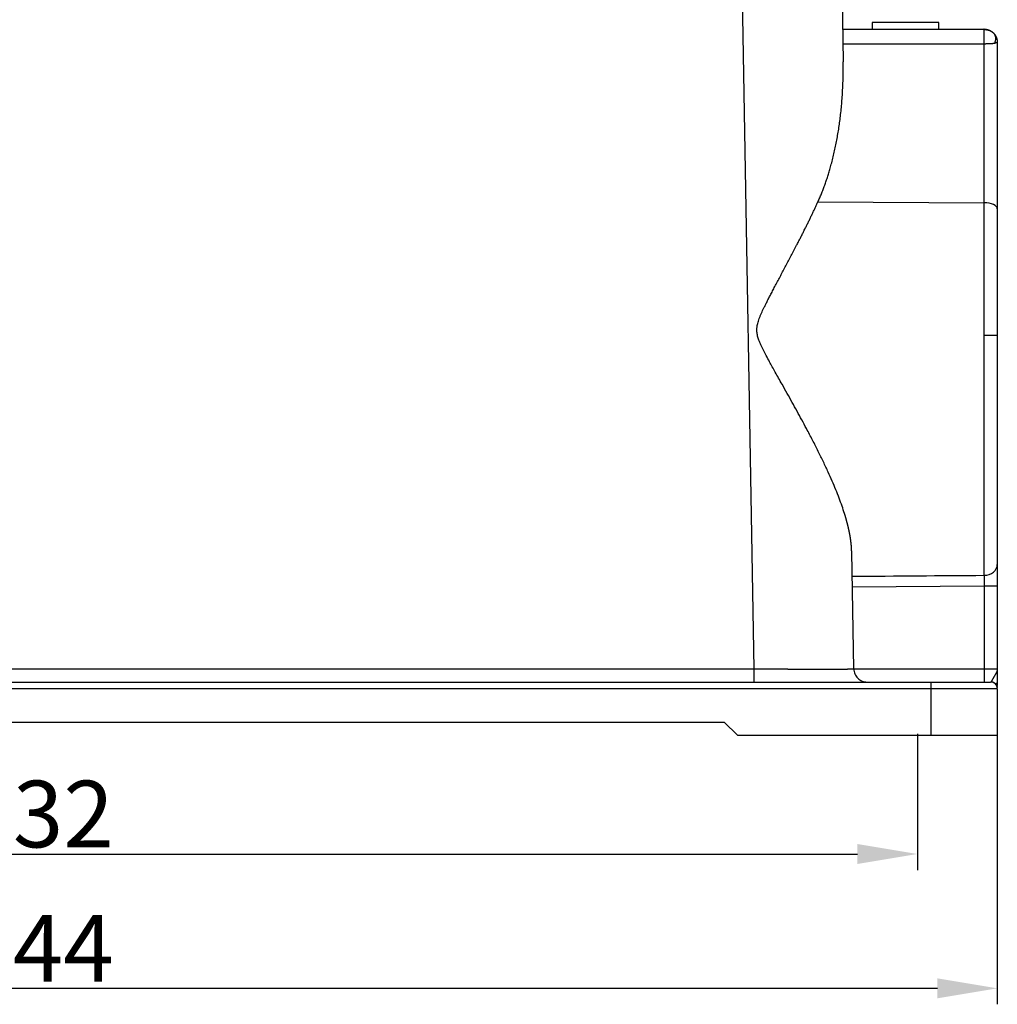
# Model space of a CAD drawing. Units: millimetres. Extents: x -1413 to -671, y 3094 to 3619.
# Drawn here: x -1238 to -1164, y 3351 to 3425 of the extents above; entities that cross this region are included whole.
import ezdxf

# ---------------------------------------------------------------- set-up
doc = ezdxf.new("R2010")
doc.units = ezdxf.units.MM
doc.header["$LTSCALE"] = 65.395
doc.header["$PDMODE"] = 3
doc.header["$PDSIZE"] = 8
doc.layers.get('0').update_dxf_attribs({"linetype": 'CONTINUOUS', "lineweight": 30})
doc.layers.get('Defpoints').update_dxf_attribs({"linetype": 'CONTINUOUS'})
doc.layers.add('1', color=7, linetype='CONTINUOUS', true_color=0xffffff)
doc.styles.add('Romans字体', font='romans.shx', dxfattribs={"width": 0.75})
doc.dimstyles.new('01', dxfattribs={"dimtxt": 5, "dimasz": 4.5, "dimexe": 1.2, "dimexo": 0.2, "dimgap": 0.5, "dimtad": 1, "dimdec": 1, "dimdsep": 46, "dimtxsty": 'Romans字体', "dimcen": 0, "dimclrd": 1, "dimclre": 6, "dimclrt": 4, "dimazin": 2, "dimtfac": 1, "dimtdec": 1, "dimtofl": 0, "dimtmove": 0, "dimatfit": 3, "dimfxl": 1, "dimtolj": 1, "dimtzin": 0, "dimarcsym": 0})

# ---------------------------------------------------------------- blocks, each defined once
blk = doc.blocks.new('*D267')
at = {"color": 6, "lineweight": -2, "transparency": 16777216}
for p, q in [((-1302.46, 3372.065), (-1302.46, 3361.478)), ((-1170.46, 3371.686), (-1170.46, 3361.478))]:
    blk.add_line(p, q, dxfattribs=at)
at = {"color": 1, "lineweight": -2, "transparency": 16777216}
blk.add_line((-1297.96, 3362.678), (-1174.96, 3362.678), dxfattribs=at)
at = {"color": 1, "transparency": 16777216}
for points in [[(-1297.96, 3363.428), (-1297.96, 3361.928), (-1302.46, 3362.678)], [(-1174.96, 3363.428), (-1174.96, 3361.928), (-1170.46, 3362.678)]]:
    blk.add_solid(points, dxfattribs=at)
at = {"layer": 'Defpoints', "color": 0, "transparency": 16777216}
for p in [(-1302.46, 3372.265), (-1170.46, 3371.886), (-1170.46, 3362.678)]:
    blk.add_point(p, dxfattribs=at)
at = {"color": 4, "lineweight": 0, "transparency": 16777216, "insert": (-1236.46, 3365.678), "char_height": 5, "attachment_point": 5, "style": 'Romans字体'}
blk.add_mtext('\\A1;132', dxfattribs=at)
blk = doc.blocks.new('*D268')
at = {"color": 6, "lineweight": -2, "transparency": 16777216}
for p, q in [((-1308.46, 3372.385), (-1308.46, 3351.399)), ((-1164.46, 3372.385), (-1164.46, 3351.399))]:
    blk.add_line(p, q, dxfattribs=at)
at = {"color": 1, "lineweight": -2, "transparency": 16777216}
blk.add_line((-1303.96, 3352.599), (-1168.96, 3352.599), dxfattribs=at)
at = {"color": 1, "transparency": 16777216}
for points in [[(-1303.96, 3353.349), (-1303.96, 3351.849), (-1308.46, 3352.599)], [(-1168.96, 3353.349), (-1168.96, 3351.849), (-1164.46, 3352.599)]]:
    blk.add_solid(points, dxfattribs=at)
at = {"layer": 'Defpoints', "color": 0, "transparency": 16777216}
for p in [(-1308.46, 3372.585), (-1164.46, 3372.585), (-1164.46, 3352.599)]:
    blk.add_point(p, dxfattribs=at)
at = {"color": 4, "lineweight": 0, "transparency": 16777216, "insert": (-1236.46, 3355.599), "char_height": 5, "attachment_point": 5, "style": 'Romans字体'}
blk.add_mtext('\\A1;144', dxfattribs=at)

msp = doc.modelspace()

# ---------------------------------------------------------------- linework, layer by layer
at = {"layer": '1', "color": 0, "linetype": 'Continuous', "lineweight": 25}
for p, q in [((-1183.95, 3446.093), (-1182.736, 3376.567)), ((-1176.451, 3446.093), (-1176.033, 3422.127)), ((-1173.858, 3425.085), (-1173.858, 3424.585)), ((-1168.858, 3425.085), (-1173.858, 3425.085)), ((-1168.858, 3424.585), (-1168.858, 3425.085)), ((-1176.076, 3424.585), (-1165.46, 3424.585)), ((-1165.446, 3411.545), (-1165.446, 3423.489)), ((-1164.46, 3423.585), (-1164.46, 3411.093)), ((-1177.921, 3411.624), (-1165.446, 3411.545)), ((-1165.446, 3401.585), (-1165.446, 3411.545)), ((-1164.46, 3411.093), (-1164.46, 3401.585)), ((-1164.46, 3401.585), (-1165.446, 3401.585)), ((-1165.446, 3383.595), (-1165.446, 3401.585)), ((-1164.46, 3401.585), (-1164.46, 3384.412)), ((-1175.237, 3376.567), (-1175.391, 3385.348)), ((-1165.446, 3382.778), (-1175.345, 3382.706)), ((-1165.446, 3382.778), (-1165.446, 3376.585)), ((-1164.46, 3382.778), (-1165.446, 3382.778)), ((-1164.46, 3382.778), (-1164.46, 3376.585)), ((-1290.183, 3376.567), (-1182.736, 3376.567)), ((-1175.238, 3376.585), (-1165.446, 3376.585)), ((-1165.446, 3376.585), (-1164.46, 3376.585)), ((-1303.46, 3375.585), (-1169.46, 3375.585)), ((-1169.46, 3375.585), (-1164.96, 3375.585)), ((-1169.46, 3375.585), (-1169.46, 3375.085)), ((-1169.46, 3375.085), (-1303.46, 3375.085)), ((-1164.46, 3375.085), (-1169.46, 3375.085)), ((-1169.46, 3375.085), (-1169.46, 3371.585)), ((-1164.46, 3375.085), (-1164.46, 3371.585)), ((-1287.96, 3372.585), (-1184.96, 3372.585)), ((-1184.96, 3372.585), (-1183.96, 3371.585)), ((-1183.96, 3371.585), (-1169.46, 3371.585)), ((-1169.46, 3371.585), (-1164.46, 3371.585))]:
    msp.add_line(p, q, dxfattribs=at)
msp.add_arc((-1164.96, 3375.085), 0.5, 359.99996, 90, dxfattribs=at)
for centre, major_axis, ratio, start_param, end_param in [((-1165.46, 3411.093), (1, 0), 0.452473, 0, 1.556834), ((-1165.46, 3384.412), (1, 0), 0.817211, 4.726352, 6.283186), ((-1165.432, 3376.585), (0, 1), 0.013962, 1.570796, 3.141593)]:
    msp.add_ellipse(centre, major_axis=major_axis, ratio=ratio, start_param=start_param, end_param=end_param, dxfattribs=at)
for points, knots in [([(-1165.46, 3424.585), (-1165.455, 3424.585), (-1165.445, 3424.585), (-1165.43, 3424.584), (-1165.415, 3424.584), (-1165.4, 3424.583), (-1165.385, 3424.582), (-1165.37, 3424.581), (-1165.355, 3424.579), (-1165.34, 3424.577), (-1165.325, 3424.576), (-1165.31, 3424.573), (-1165.295, 3424.571), (-1165.28, 3424.568), (-1165.265, 3424.565), (-1165.249, 3424.562), (-1165.234, 3424.559), (-1165.219, 3424.555), (-1165.204, 3424.551), (-1165.189, 3424.547), (-1165.173, 3424.543), (-1165.158, 3424.538), (-1165.143, 3424.533), (-1165.128, 3424.528), (-1165.113, 3424.523), (-1165.098, 3424.517), (-1165.083, 3424.511), (-1165.068, 3424.505), (-1165.053, 3424.498), (-1165.038, 3424.492), (-1165.024, 3424.485), (-1165.009, 3424.477), (-1164.994, 3424.47), (-1164.98, 3424.462), (-1164.965, 3424.454), (-1164.951, 3424.446), (-1164.941, 3424.44), (-1164.936, 3424.437)], [0, 0, 0, 0, 0.02632, 0.052744, 0.079273, 0.105912, 0.132662, 0.159527, 0.186509, 0.213612, 0.240838, 0.26819, 0.29567, 0.323281, 0.351026, 0.378907, 0.406926, 0.435087, 0.463392, 0.491842, 0.520441, 0.549191, 0.578094, 0.607152, 0.636367, 0.665742, 0.695279, 0.72498, 0.754847, 0.784882, 0.815088, 0.845465, 0.876016, 0.906744, 0.937649, 0.968734, 1, 1, 1, 1]), ([(-1165.457, 3424.553), (-1165.453, 3424.553), (-1165.447, 3424.553), (-1165.437, 3424.553), (-1165.421, 3424.553), (-1165.4, 3424.553), (-1165.374, 3424.551), (-1165.348, 3424.55), (-1165.323, 3424.547), (-1165.297, 3424.545), (-1165.273, 3424.542), (-1165.248, 3424.538), (-1165.225, 3424.534), (-1165.201, 3424.53), (-1165.179, 3424.525), (-1165.157, 3424.52), (-1165.135, 3424.515), (-1165.115, 3424.509), (-1165.095, 3424.504), (-1165.075, 3424.498), (-1165.057, 3424.491), (-1165.039, 3424.485), (-1165.022, 3424.478), (-1165.005, 3424.472), (-1164.99, 3424.465), (-1164.975, 3424.458), (-1164.962, 3424.451), (-1164.949, 3424.444), (-1164.941, 3424.439), (-1164.937, 3424.437)], [0, 0, 0, 0, 0.015886, 0.03175, 0.047592, 0.090573, 0.133233, 0.175576, 0.217603, 0.259318, 0.300723, 0.341823, 0.382621, 0.423122, 0.463333, 0.503258, 0.542904, 0.582278, 0.621388, 0.660241, 0.698847, 0.737214, 0.775352, 0.813272, 0.850985, 0.888501, 0.925834, 0.962996, 1, 1, 1, 1]), ([(-1165.446, 3423.489), (-1165.446, 3423.627), (-1165.446, 3423.756), (-1165.447, 3423.991), (-1165.448, 3424.098), (-1165.45, 3424.281), (-1165.451, 3424.359), (-1165.454, 3424.481), (-1165.455, 3424.526), (-1165.457, 3424.553)], [0, 0, 0, 0, 0.25, 0.25, 0.5, 0.5, 0.75, 0.75, 1, 1, 1, 1]), ([(-1164.936, 3424.437), (-1164.932, 3424.434), (-1164.924, 3424.429), (-1164.911, 3424.421), (-1164.898, 3424.412), (-1164.885, 3424.403), (-1164.873, 3424.394), (-1164.86, 3424.385), (-1164.847, 3424.375), (-1164.835, 3424.365), (-1164.822, 3424.355), (-1164.81, 3424.345), (-1164.798, 3424.334), (-1164.785, 3424.323), (-1164.773, 3424.312), (-1164.761, 3424.3), (-1164.749, 3424.289), (-1164.737, 3424.276), (-1164.726, 3424.264), (-1164.714, 3424.251), (-1164.703, 3424.238), (-1164.691, 3424.225), (-1164.68, 3424.211), (-1164.669, 3424.197), (-1164.659, 3424.183), (-1164.652, 3424.174), (-1164.648, 3424.169)], [0, 0, 0, 0, 0.037006, 0.074404, 0.112198, 0.150388, 0.188977, 0.227967, 0.267359, 0.307154, 0.347355, 0.387963, 0.42898, 0.470407, 0.512245, 0.554496, 0.597162, 0.640243, 0.683741, 0.727657, 0.771993, 0.816749, 0.861926, 0.907527, 0.953551, 1, 1, 1, 1]), ([(-1164.648, 3424.169), (-1164.645, 3424.165), (-1164.639, 3424.156), (-1164.63, 3424.143), (-1164.621, 3424.13), (-1164.613, 3424.117), (-1164.605, 3424.103), (-1164.597, 3424.09), (-1164.589, 3424.077), (-1164.582, 3424.064), (-1164.575, 3424.051), (-1164.568, 3424.038), (-1164.562, 3424.025), (-1164.555, 3424.012), (-1164.549, 3423.999), (-1164.543, 3423.986), (-1164.538, 3423.973), (-1164.533, 3423.96), (-1164.528, 3423.947), (-1164.523, 3423.934), (-1164.516, 3423.916), (-1164.508, 3423.892), (-1164.499, 3423.862), (-1164.491, 3423.832), (-1164.483, 3423.802), (-1164.477, 3423.771), (-1164.472, 3423.745), (-1164.469, 3423.722), (-1164.467, 3423.703), (-1164.464, 3423.684), (-1164.463, 3423.665), (-1164.461, 3423.645), (-1164.46, 3423.625), (-1164.46, 3423.605), (-1164.46, 3423.591), (-1164.46, 3423.585)], [0, 0, 0, 0, 0.024646, 0.049144, 0.073495, 0.097698, 0.121756, 0.145669, 0.169437, 0.19306, 0.216541, 0.239879, 0.263075, 0.28613, 0.309045, 0.331821, 0.354458, 0.376957, 0.399319, 0.421545, 0.443636, 0.49461, 0.545693, 0.596887, 0.648191, 0.699605, 0.751132, 0.781989, 0.812898, 0.84387, 0.874914, 0.90604, 0.937256, 0.968573, 1, 1, 1, 1]), ([(-1164.647, 3423.529), (-1164.622, 3423.591), (-1164.601, 3423.653), (-1164.574, 3423.772), (-1164.566, 3423.83), (-1164.565, 3423.94), (-1164.572, 3423.992), (-1164.599, 3424.087), (-1164.62, 3424.131), (-1164.648, 3424.169)], [0, 0, 0, 0, 0.25, 0.25, 0.5, 0.5, 0.75, 0.75, 1, 1, 1, 1]), ([(-1165.446, 3423.489), (-1165.441, 3423.489), (-1165.431, 3423.489), (-1165.416, 3423.49), (-1165.402, 3423.49), (-1165.387, 3423.49), (-1165.373, 3423.49), (-1165.358, 3423.49), (-1165.344, 3423.49), (-1165.33, 3423.49), (-1165.315, 3423.49), (-1165.301, 3423.491), (-1165.287, 3423.491), (-1165.273, 3423.491), (-1165.258, 3423.491), (-1165.244, 3423.492), (-1165.23, 3423.492), (-1165.216, 3423.492), (-1165.202, 3423.493), (-1165.189, 3423.493), (-1165.175, 3423.494), (-1165.161, 3423.494), (-1165.147, 3423.494), (-1165.134, 3423.495), (-1165.12, 3423.495), (-1165.107, 3423.496), (-1165.094, 3423.496), (-1165.081, 3423.497), (-1165.068, 3423.498), (-1165.055, 3423.498), (-1165.042, 3423.499), (-1165.029, 3423.499), (-1165.012, 3423.5), (-1164.989, 3423.501), (-1164.963, 3423.503), (-1164.937, 3423.504), (-1164.911, 3423.506), (-1164.886, 3423.508), (-1164.861, 3423.509), (-1164.837, 3423.511), (-1164.813, 3423.513), (-1164.79, 3423.515), (-1164.767, 3423.517), (-1164.746, 3423.518), (-1164.724, 3423.52), (-1164.704, 3423.522), (-1164.684, 3423.525), (-1164.665, 3423.527), (-1164.653, 3423.528), (-1164.647, 3423.529)], [0, 0, 0, 0, 0.014899, 0.029796, 0.04469, 0.059581, 0.074469, 0.089352, 0.104234, 0.119113, 0.13399, 0.148867, 0.163744, 0.178621, 0.193498, 0.208376, 0.223256, 0.238136, 0.253018, 0.267901, 0.282786, 0.297671, 0.312558, 0.327445, 0.342333, 0.357222, 0.37211, 0.386998, 0.401885, 0.416771, 0.431656, 0.446539, 0.461421, 0.493664, 0.526097, 0.558723, 0.591546, 0.624565, 0.65778, 0.69119, 0.724791, 0.758579, 0.792549, 0.826692, 0.861007, 0.895493, 0.930155, 0.96499, 1, 1, 1, 1]), ([(-1164.46, 3423.585), (-1164.46, 3423.585), (-1164.46, 3423.585), (-1164.46, 3423.585), (-1164.46, 3423.585), (-1164.461, 3423.585), (-1164.462, 3423.584), (-1164.463, 3423.584), (-1164.464, 3423.583), (-1164.465, 3423.582), (-1164.467, 3423.581), (-1164.469, 3423.579), (-1164.472, 3423.578), (-1164.476, 3423.575), (-1164.482, 3423.571), (-1164.49, 3423.566), (-1164.5, 3423.561), (-1164.509, 3423.557), (-1164.517, 3423.553), (-1164.527, 3423.55), (-1164.537, 3423.547), (-1164.547, 3423.544), (-1164.559, 3423.542), (-1164.571, 3423.539), (-1164.585, 3423.537), (-1164.599, 3423.535), (-1164.614, 3423.533), (-1164.63, 3423.531), (-1164.641, 3423.529), (-1164.647, 3423.529)], [0, 0, 0, 0, 0.018701, 0.038195, 0.058485, 0.079575, 0.101467, 0.124165, 0.14767, 0.171985, 0.197111, 0.22305, 0.249804, 0.280798, 0.334789, 0.411777, 0.464107, 0.512335, 0.55646, 0.599154, 0.642202, 0.68561, 0.729383, 0.773527, 0.818047, 0.86295, 0.908239, 0.953921, 1, 1, 1, 1]), ([(-1175.391, 3385.348), (-1175.391, 3385.36), (-1175.391, 3385.385), (-1175.392, 3385.423), (-1175.394, 3385.461), (-1175.395, 3385.499), (-1175.397, 3385.537), (-1175.399, 3385.575), (-1175.401, 3385.614), (-1175.403, 3385.653), (-1175.406, 3385.692), (-1175.409, 3385.731), (-1175.412, 3385.77), (-1175.415, 3385.81), (-1175.418, 3385.849), (-1175.422, 3385.889), (-1175.426, 3385.929), (-1175.43, 3385.97), (-1175.435, 3386.01), (-1175.439, 3386.051), (-1175.444, 3386.092), (-1175.449, 3386.133), (-1175.454, 3386.174), (-1175.46, 3386.215), (-1175.466, 3386.257), (-1175.472, 3386.299), (-1175.478, 3386.341), (-1175.484, 3386.383), (-1175.491, 3386.425), (-1175.498, 3386.468), (-1175.505, 3386.51), (-1175.512, 3386.553), (-1175.52, 3386.596), (-1175.528, 3386.639), (-1175.536, 3386.683), (-1175.544, 3386.726), (-1175.553, 3386.77), (-1175.561, 3386.814), (-1175.57, 3386.858), (-1175.579, 3386.903), (-1175.589, 3386.947), (-1175.599, 3386.992), (-1175.608, 3387.037), (-1175.618, 3387.082), (-1175.629, 3387.127), (-1175.639, 3387.173), (-1175.65, 3387.219), (-1175.661, 3387.264), (-1175.672, 3387.311), (-1175.684, 3387.357), (-1175.695, 3387.403), (-1175.707, 3387.45), (-1175.719, 3387.497), (-1175.732, 3387.544), (-1175.744, 3387.591), (-1175.757, 3387.638), (-1175.77, 3387.686), (-1175.783, 3387.733), (-1175.796, 3387.781), (-1175.81, 3387.829), (-1175.824, 3387.878), (-1175.838, 3387.926), (-1175.852, 3387.975), (-1175.867, 3388.023), (-1175.882, 3388.072), (-1175.897, 3388.122), (-1175.912, 3388.171), (-1175.981, 3388.392), (-1176.114, 3388.794), (-1176.331, 3389.391), (-1176.576, 3390.015), (-1176.851, 3390.667), (-1177.162, 3391.363), (-1177.511, 3392.108), (-1177.902, 3392.906), (-1178.327, 3393.742), (-1178.741, 3394.529), (-1179.131, 3395.255), (-1179.49, 3395.911), (-1179.857, 3396.575), (-1180.233, 3397.247), (-1180.575, 3397.855), (-1180.873, 3398.385), (-1181.119, 3398.823), (-1181.345, 3399.229), (-1181.574, 3399.644), (-1181.797, 3400.056), (-1181.983, 3400.415), (-1182.114, 3400.683), (-1182.205, 3400.879), (-1182.283, 3401.059), (-1182.348, 3401.224), (-1182.404, 3401.384), (-1182.45, 3401.544), (-1182.484, 3401.704), (-1182.504, 3401.849), (-1182.51, 3401.98), (-1182.508, 3402.101), (-1182.497, 3402.224), (-1182.476, 3402.358), (-1182.442, 3402.507), (-1182.392, 3402.676), (-1182.328, 3402.861), (-1182.25, 3403.061), (-1182.164, 3403.262), (-1182.071, 3403.465), (-1181.973, 3403.671), (-1181.862, 3403.899), (-1181.737, 3404.147), (-1181.6, 3404.416), (-1181.449, 3404.705), (-1181.283, 3405.023), (-1181.103, 3405.364), (-1180.913, 3405.723), (-1180.72, 3406.086), (-1180.525, 3406.454), (-1180.327, 3406.826), (-1180.127, 3407.203), (-1179.926, 3407.585), (-1179.724, 3407.971), (-1179.566, 3408.276), (-1179.452, 3408.497), (-1179.382, 3408.632), (-1179.313, 3408.767), (-1179.245, 3408.901), (-1179.177, 3409.034), (-1179.11, 3409.166), (-1179.044, 3409.297), (-1178.978, 3409.428), (-1178.913, 3409.557), (-1178.849, 3409.686), (-1178.786, 3409.813), (-1178.723, 3409.94), (-1178.661, 3410.066), (-1178.6, 3410.191), (-1178.539, 3410.316), (-1178.479, 3410.439), (-1178.42, 3410.561), (-1178.362, 3410.683), (-1178.304, 3410.804), (-1178.247, 3410.923), (-1178.191, 3411.042), (-1178.136, 3411.16), (-1178.081, 3411.278), (-1178.027, 3411.394), (-1177.974, 3411.509), (-1177.939, 3411.586), (-1177.921, 3411.624)], [0, 0, 0, 0, 0.001762, 0.003528, 0.005298, 0.007072, 0.008851, 0.010634, 0.012422, 0.014213, 0.016009, 0.01781, 0.019614, 0.021423, 0.023236, 0.025054, 0.026876, 0.028703, 0.030534, 0.032369, 0.034209, 0.036053, 0.037901, 0.039754, 0.041612, 0.043474, 0.04534, 0.047211, 0.049086, 0.050966, 0.052851, 0.05474, 0.056633, 0.058531, 0.060434, 0.062341, 0.064252, 0.066169, 0.068089, 0.070015, 0.071945, 0.073879, 0.075819, 0.077762, 0.079711, 0.081664, 0.083622, 0.085584, 0.087551, 0.089523, 0.091499, 0.093481, 0.095466, 0.097457, 0.099452, 0.101452, 0.103457, 0.105466, 0.10748, 0.109499, 0.111523, 0.113551, 0.115584, 0.117622, 0.119665, 0.121712, 0.123765, 0.125822, 0.149216, 0.173411, 0.198416, 0.224236, 0.25088, 0.280366, 0.311088, 0.343051, 0.376259, 0.400721, 0.425401, 0.450301, 0.475423, 0.500767, 0.518189, 0.534388, 0.549365, 0.563121, 0.58013, 0.594446, 0.601986, 0.608897, 0.615182, 0.620848, 0.625901, 0.631507, 0.636753, 0.641668, 0.645484, 0.649354, 0.653298, 0.657332, 0.662362, 0.668, 0.674266, 0.681171, 0.688724, 0.695287, 0.70264, 0.710785, 0.719722, 0.729453, 0.739978, 0.751297, 0.764256, 0.777425, 0.790805, 0.804397, 0.8182, 0.832215, 0.846442, 0.860882, 0.875534, 0.880662, 0.885763, 0.890836, 0.895882, 0.900901, 0.905892, 0.910856, 0.915793, 0.920702, 0.925584, 0.930439, 0.935266, 0.940067, 0.94484, 0.949586, 0.954304, 0.958996, 0.96366, 0.968298, 0.972908, 0.977491, 0.982047, 0.986576, 0.991077, 0.995552, 1, 1, 1, 1]), ([(-1164.46, 3384.412), (-1164.46, 3384.317), (-1164.46, 3384.157), (-1164.46, 3383.967), (-1164.46, 3383.834), (-1164.46, 3383.763), (-1164.46, 3383.406), (-1164.46, 3383.101), (-1164.46, 3382.778)], [0, 0, 0, 0, 0.25, 0.375, 0.375, 0.5, 0.5, 1, 1, 1, 1]), ([(-1165.446, 3383.595), (-1165.446, 3383.591), (-1165.445, 3383.585), (-1165.445, 3383.575), (-1165.445, 3383.565), (-1165.445, 3383.555), (-1165.445, 3383.544), (-1165.445, 3383.534), (-1165.445, 3383.523), (-1165.445, 3383.512), (-1165.445, 3383.501), (-1165.445, 3383.489), (-1165.445, 3383.477), (-1165.444, 3383.465), (-1165.444, 3383.453), (-1165.444, 3383.441), (-1165.444, 3383.429), (-1165.444, 3383.416), (-1165.444, 3383.403), (-1165.444, 3383.39), (-1165.444, 3383.377), (-1165.444, 3383.364), (-1165.444, 3383.351), (-1165.444, 3383.337), (-1165.444, 3383.323), (-1165.444, 3383.309), (-1165.444, 3383.295), (-1165.444, 3383.281), (-1165.444, 3383.267), (-1165.444, 3383.252), (-1165.444, 3383.238), (-1165.444, 3383.223), (-1165.444, 3383.208), (-1165.444, 3383.193), (-1165.444, 3383.178), (-1165.444, 3383.163), (-1165.444, 3383.148), (-1165.444, 3383.132), (-1165.444, 3383.117), (-1165.444, 3383.101), (-1165.444, 3383.086), (-1165.444, 3383.07), (-1165.444, 3383.054), (-1165.444, 3383.038), (-1165.444, 3383.022), (-1165.444, 3383.006), (-1165.444, 3382.99), (-1165.444, 3382.974), (-1165.445, 3382.958), (-1165.445, 3382.942), (-1165.445, 3382.925), (-1165.445, 3382.909), (-1165.445, 3382.893), (-1165.445, 3382.876), (-1165.445, 3382.86), (-1165.445, 3382.843), (-1165.445, 3382.827), (-1165.445, 3382.811), (-1165.445, 3382.794), (-1165.446, 3382.783), (-1165.446, 3382.778)], [0, 0, 0, 0, 0.017242, 0.034483, 0.051725, 0.068966, 0.086208, 0.10345, 0.120691, 0.137933, 0.155174, 0.172416, 0.189657, 0.206899, 0.22414, 0.241382, 0.258623, 0.275865, 0.293106, 0.310348, 0.327589, 0.344831, 0.362072, 0.379314, 0.396555, 0.413797, 0.431038, 0.448279, 0.465521, 0.482762, 0.500004, 0.517245, 0.534486, 0.551728, 0.568969, 0.58621, 0.603452, 0.620693, 0.637934, 0.655176, 0.672417, 0.689658, 0.7069, 0.724141, 0.741382, 0.758623, 0.775865, 0.793106, 0.810347, 0.827588, 0.844829, 0.862071, 0.879312, 0.896553, 0.913794, 0.931035, 0.948277, 0.965518, 0.982759, 1, 1, 1, 1]), ([(-1182.736, 3376.567), (-1182.722, 3376.567), (-1182.693, 3376.567), (-1182.65, 3376.567), (-1182.607, 3376.567), (-1182.565, 3376.567), (-1182.522, 3376.567), (-1182.479, 3376.567), (-1182.436, 3376.566), (-1182.393, 3376.566), (-1182.351, 3376.566), (-1182.308, 3376.566), (-1182.265, 3376.566), (-1182.223, 3376.566), (-1182.18, 3376.566), (-1182.138, 3376.566), (-1182.095, 3376.566), (-1182.053, 3376.566), (-1182.011, 3376.566), (-1181.968, 3376.565), (-1181.926, 3376.565), (-1181.884, 3376.565), (-1181.842, 3376.565), (-1181.8, 3376.565), (-1181.758, 3376.565), (-1181.716, 3376.565), (-1181.674, 3376.565), (-1181.632, 3376.565), (-1181.591, 3376.565), (-1181.549, 3376.565), (-1181.508, 3376.565), (-1181.466, 3376.565), (-1181.425, 3376.564), (-1181.383, 3376.564), (-1181.342, 3376.564), (-1181.301, 3376.564), (-1181.26, 3376.564), (-1181.218, 3376.564), (-1181.177, 3376.564), (-1181.137, 3376.564), (-1181.096, 3376.564), (-1181.055, 3376.564), (-1181.014, 3376.564), (-1180.974, 3376.564), (-1180.933, 3376.564), (-1180.893, 3376.564), (-1180.852, 3376.563), (-1180.812, 3376.563), (-1180.772, 3376.563), (-1180.732, 3376.563), (-1180.692, 3376.563), (-1180.652, 3376.563), (-1180.612, 3376.563), (-1180.573, 3376.563), (-1180.533, 3376.563), (-1180.493, 3376.563), (-1180.454, 3376.563), (-1180.415, 3376.563), (-1180.376, 3376.563), (-1180.336, 3376.563), (-1180.297, 3376.563), (-1180.258, 3376.563), (-1180.22, 3376.563), (-1180.181, 3376.562), (-1180.142, 3376.562), (-1180.104, 3376.562), (-1180.065, 3376.562), (-1180.027, 3376.562), (-1179.989, 3376.562), (-1179.951, 3376.562), (-1179.913, 3376.562), (-1179.875, 3376.562), (-1179.838, 3376.562), (-1179.8, 3376.562), (-1179.762, 3376.562), (-1179.725, 3376.562), (-1179.688, 3376.562), (-1179.651, 3376.562), (-1179.614, 3376.562), (-1179.577, 3376.562), (-1179.54, 3376.562), (-1179.503, 3376.562), (-1179.467, 3376.562), (-1179.43, 3376.561), (-1179.394, 3376.561), (-1179.358, 3376.561), (-1179.322, 3376.561), (-1179.286, 3376.561), (-1179.25, 3376.561), (-1179.215, 3376.561), (-1179.179, 3376.561), (-1179.144, 3376.561), (-1179.108, 3376.561), (-1179.073, 3376.561), (-1179.038, 3376.561), (-1179.003, 3376.561), (-1178.969, 3376.561), (-1178.934, 3376.561), (-1178.9, 3376.561), (-1178.865, 3376.561), (-1178.831, 3376.561), (-1178.797, 3376.561), (-1178.763, 3376.561), (-1178.729, 3376.561), (-1178.696, 3376.561), (-1178.662, 3376.561), (-1178.629, 3376.561), (-1178.596, 3376.561), (-1178.562, 3376.561), (-1178.529, 3376.56), (-1178.497, 3376.56), (-1178.464, 3376.56), (-1178.432, 3376.56), (-1178.399, 3376.56), (-1178.367, 3376.56), (-1178.335, 3376.56), (-1178.303, 3376.56), (-1178.271, 3376.56), (-1178.24, 3376.56), (-1178.208, 3376.56), (-1178.177, 3376.56), (-1178.146, 3376.56), (-1178.115, 3376.56), (-1178.084, 3376.56), (-1178.053, 3376.56), (-1178.022, 3376.56), (-1177.992, 3376.56), (-1177.962, 3376.56), (-1177.932, 3376.56), (-1177.902, 3376.56), (-1177.872, 3376.56), (-1177.842, 3376.56), (-1177.813, 3376.56), (-1177.783, 3376.56), (-1177.754, 3376.56), (-1177.725, 3376.56), (-1177.696, 3376.56), (-1177.668, 3376.56), (-1177.639, 3376.56), (-1177.611, 3376.56), (-1177.582, 3376.56), (-1177.554, 3376.56), (-1177.526, 3376.56), (-1177.499, 3376.56), (-1177.471, 3376.56), (-1177.444, 3376.56), (-1177.416, 3376.56), (-1177.381, 3376.56), (-1177.338, 3376.56), (-1177.287, 3376.56), (-1177.237, 3376.56), (-1177.187, 3376.56), (-1177.137, 3376.56), (-1177.088, 3376.56), (-1177.04, 3376.56), (-1176.992, 3376.56), (-1176.944, 3376.56), (-1176.897, 3376.56), (-1176.851, 3376.56), (-1176.805, 3376.56), (-1176.759, 3376.56), (-1176.714, 3376.56), (-1176.67, 3376.56), (-1176.626, 3376.56), (-1176.582, 3376.56), (-1176.54, 3376.56), (-1176.497, 3376.561), (-1176.456, 3376.561), (-1176.415, 3376.561), (-1176.374, 3376.561), (-1176.334, 3376.561), (-1176.295, 3376.561), (-1176.256, 3376.561), (-1176.218, 3376.561), (-1176.181, 3376.561), (-1176.144, 3376.561), (-1176.108, 3376.561), (-1176.072, 3376.561), (-1176.037, 3376.561), (-1176.003, 3376.561), (-1175.969, 3376.562), (-1175.937, 3376.562), (-1175.904, 3376.562), (-1175.873, 3376.562), (-1175.842, 3376.562), (-1175.812, 3376.562), (-1175.782, 3376.562), (-1175.753, 3376.562), (-1175.725, 3376.562), (-1175.698, 3376.562), (-1175.671, 3376.563), (-1175.645, 3376.563), (-1175.62, 3376.563), (-1175.596, 3376.563), (-1175.572, 3376.563), (-1175.549, 3376.563), (-1175.527, 3376.563), (-1175.506, 3376.563), (-1175.485, 3376.563), (-1175.465, 3376.564), (-1175.446, 3376.564), (-1175.428, 3376.564), (-1175.411, 3376.564), (-1175.394, 3376.564), (-1175.378, 3376.564), (-1175.363, 3376.564), (-1175.349, 3376.564), (-1175.336, 3376.565), (-1175.323, 3376.565), (-1175.311, 3376.565), (-1175.301, 3376.565), (-1175.291, 3376.565), (-1175.281, 3376.565), (-1175.273, 3376.566), (-1175.266, 3376.566), (-1175.259, 3376.566), (-1175.253, 3376.566), (-1175.248, 3376.566), (-1175.244, 3376.566), (-1175.241, 3376.567), (-1175.239, 3376.567), (-1175.238, 3376.567), (-1175.237, 3376.567), (-1175.237, 3376.567)], [0, 0, 0, 0, 0.00365, 0.007297, 0.010941, 0.014583, 0.018222, 0.021859, 0.025493, 0.029124, 0.032753, 0.036379, 0.040003, 0.043624, 0.047242, 0.050858, 0.054471, 0.058082, 0.06169, 0.065295, 0.068898, 0.072498, 0.076095, 0.07969, 0.083283, 0.086873, 0.09046, 0.094044, 0.097626, 0.101206, 0.104782, 0.108357, 0.111928, 0.115497, 0.119064, 0.122627, 0.126189, 0.129747, 0.133303, 0.136856, 0.140407, 0.143955, 0.147501, 0.151044, 0.154584, 0.158122, 0.161657, 0.16519, 0.16872, 0.172247, 0.175772, 0.179294, 0.182814, 0.186331, 0.189845, 0.193357, 0.196866, 0.200373, 0.203877, 0.207378, 0.210877, 0.214373, 0.217867, 0.221358, 0.224846, 0.228332, 0.231815, 0.235296, 0.238774, 0.242249, 0.245722, 0.249192, 0.25266, 0.256125, 0.259587, 0.263047, 0.266504, 0.269959, 0.273411, 0.27686, 0.280307, 0.283751, 0.287193, 0.290632, 0.294068, 0.297502, 0.300933, 0.304362, 0.307788, 0.311212, 0.314632, 0.318051, 0.321466, 0.324879, 0.32829, 0.331698, 0.335103, 0.338506, 0.341906, 0.345303, 0.348698, 0.352091, 0.35548, 0.358867, 0.362252, 0.365634, 0.369013, 0.37239, 0.375764, 0.379136, 0.382504, 0.385871, 0.389235, 0.392596, 0.395954, 0.39931, 0.402664, 0.406014, 0.409363, 0.412708, 0.416051, 0.419392, 0.422729, 0.426065, 0.429397, 0.432727, 0.436055, 0.439379, 0.442702, 0.446021, 0.449338, 0.452653, 0.455965, 0.459274, 0.462581, 0.465885, 0.469186, 0.472485, 0.475781, 0.479075, 0.482366, 0.485655, 0.488941, 0.492224, 0.495505, 0.498783, 0.502058, 0.505331, 0.51157, 0.517818, 0.524075, 0.530342, 0.536619, 0.542906, 0.549202, 0.555508, 0.561823, 0.568148, 0.574483, 0.580827, 0.587181, 0.593545, 0.599918, 0.606301, 0.612694, 0.619096, 0.625508, 0.63193, 0.638361, 0.644802, 0.651253, 0.657713, 0.664183, 0.670662, 0.677152, 0.683651, 0.690159, 0.696677, 0.703205, 0.709743, 0.71629, 0.722847, 0.729413, 0.735989, 0.742575, 0.749171, 0.755776, 0.76239, 0.769015, 0.775649, 0.782293, 0.788946, 0.795609, 0.802282, 0.808965, 0.815657, 0.822359, 0.82907, 0.835791, 0.842522, 0.849263, 0.856013, 0.862772, 0.869542, 0.876321, 0.88311, 0.889908, 0.896717, 0.903534, 0.910362, 0.917199, 0.924046, 0.930903, 0.937769, 0.944645, 0.95153, 0.958425, 0.96533, 0.972245, 0.979169, 0.986103, 0.993047, 1, 1, 1, 1]), ([(-1182.736, 3376.567), (-1182.736, 3376.502), (-1182.736, 3376.438), (-1182.736, 3376.311), (-1182.736, 3376.249), (-1182.736, 3376.13), (-1182.736, 3376.073), (-1182.736, 3375.967), (-1182.736, 3375.917), (-1182.736, 3375.826), (-1182.736, 3375.785), (-1182.736, 3375.714), (-1182.736, 3375.684), (-1182.736, 3375.635), (-1182.736, 3375.616), (-1182.736, 3375.591), (-1182.736, 3375.585), (-1182.736, 3375.585)], [0, 0, 0, 0, 0.125021, 0.125021, 0.250042, 0.250042, 0.375063, 0.375063, 0.500084, 0.500084, 0.625105, 0.625105, 0.750125, 0.750125, 0.875146, 0.875146, 1, 1, 1, 1]), ([(-1175.237, 3376.567), (-1175.236, 3376.502), (-1175.229, 3376.438), (-1175.202, 3376.311), (-1175.182, 3376.249), (-1175.131, 3376.13), (-1175.099, 3376.073), (-1175.026, 3375.967), (-1174.985, 3375.917), (-1174.892, 3375.826), (-1174.842, 3375.785), (-1174.734, 3375.714), (-1174.676, 3375.684), (-1174.556, 3375.635), (-1174.494, 3375.616), (-1174.367, 3375.591), (-1174.302, 3375.585), (-1174.238, 3375.585)], [0, 0, 0, 0, 0.125, 0.125, 0.25, 0.25, 0.375, 0.375, 0.5, 0.5, 0.625, 0.625, 0.75, 0.75, 0.875, 0.875, 1, 1, 1, 1]), ([(-1164.46, 3376.585), (-1164.46, 3376.581), (-1164.46, 3376.574), (-1164.46, 3376.563), (-1164.461, 3376.552), (-1164.461, 3376.541), (-1164.462, 3376.53), (-1164.464, 3376.519), (-1164.465, 3376.508), (-1164.467, 3376.497), (-1164.469, 3376.487), (-1164.471, 3376.476), (-1164.474, 3376.465), (-1164.476, 3376.454), (-1164.479, 3376.443), (-1164.482, 3376.432), (-1164.486, 3376.421), (-1164.489, 3376.41), (-1164.493, 3376.399), (-1164.497, 3376.388), (-1164.501, 3376.377), (-1164.505, 3376.366), (-1164.509, 3376.355), (-1164.514, 3376.343), (-1164.519, 3376.332), (-1164.523, 3376.321), (-1164.528, 3376.31), (-1164.534, 3376.299), (-1164.539, 3376.288), (-1164.544, 3376.277), (-1164.55, 3376.266), (-1164.555, 3376.255), (-1164.561, 3376.244), (-1164.567, 3376.233), (-1164.573, 3376.222), (-1164.579, 3376.21), (-1164.585, 3376.199), (-1164.591, 3376.188), (-1164.597, 3376.177), (-1164.603, 3376.166), (-1164.61, 3376.155), (-1164.616, 3376.144), (-1164.622, 3376.133), (-1164.629, 3376.122), (-1164.635, 3376.111), (-1164.641, 3376.101), (-1164.648, 3376.09), (-1164.654, 3376.079), (-1164.66, 3376.068), (-1164.667, 3376.057), (-1164.673, 3376.046), (-1164.679, 3376.036), (-1164.686, 3376.025), (-1164.692, 3376.015), (-1164.698, 3376.004), (-1164.704, 3375.994), (-1164.71, 3375.983), (-1164.716, 3375.973), (-1164.723, 3375.962), (-1164.73, 3375.95), (-1164.738, 3375.937), (-1164.746, 3375.921), (-1164.755, 3375.906), (-1164.764, 3375.89), (-1164.772, 3375.875), (-1164.781, 3375.86), (-1164.789, 3375.845), (-1164.797, 3375.83), (-1164.806, 3375.816), (-1164.813, 3375.801), (-1164.821, 3375.787), (-1164.829, 3375.773), (-1164.836, 3375.759), (-1164.844, 3375.746), (-1164.851, 3375.733), (-1164.858, 3375.72), (-1164.865, 3375.708), (-1164.871, 3375.696), (-1164.878, 3375.684), (-1164.884, 3375.673), (-1164.89, 3375.663), (-1164.896, 3375.653), (-1164.902, 3375.644), (-1164.908, 3375.635), (-1164.913, 3375.626), (-1164.919, 3375.619), (-1164.923, 3375.613), (-1164.926, 3375.61), (-1164.926, 3375.609)], [0, 0, 0, 0, 0.010696, 0.021399, 0.032108, 0.042822, 0.053539, 0.064258, 0.074978, 0.085697, 0.096413, 0.107126, 0.117834, 0.128535, 0.139229, 0.149915, 0.16059, 0.171253, 0.181902, 0.192536, 0.203154, 0.213753, 0.224333, 0.234893, 0.24543, 0.255945, 0.266435, 0.276901, 0.287341, 0.297753, 0.308138, 0.318493, 0.328818, 0.339111, 0.349372, 0.359599, 0.369793, 0.379953, 0.390077, 0.400166, 0.41022, 0.420237, 0.430219, 0.440164, 0.450074, 0.459947, 0.469782, 0.479581, 0.489341, 0.499064, 0.508748, 0.518395, 0.528003, 0.537573, 0.547106, 0.556601, 0.56606, 0.575481, 0.584866, 0.594216, 0.608397, 0.622614, 0.636869, 0.65116, 0.665488, 0.679854, 0.694258, 0.708702, 0.723186, 0.737713, 0.752284, 0.766899, 0.781561, 0.796269, 0.811025, 0.825831, 0.840689, 0.8556, 0.870567, 0.885591, 0.900675, 0.91582, 0.931027, 0.946298, 0.961636, 0.977042, 0.992519, 1, 1, 1, 1]), ([(-1164.46, 3376.585), (-1164.46, 3376.487), (-1164.46, 3376.359), (-1164.46, 3376.244), (-1164.46, 3376.194), (-1164.46, 3376.171), (-1164.46, 3376.16), (-1164.46, 3376.156), (-1164.46, 3376.153), (-1164.46, 3376.153), (-1164.46, 3376.048), (-1164.46, 3375.907), (-1164.46, 3375.764), (-1164.46, 3375.698), (-1164.46, 3375.667), (-1164.46, 3375.653), (-1164.46, 3375.645), (-1164.46, 3375.641), (-1164.46, 3375.553), (-1164.46, 3375.442), (-1164.46, 3375.35), (-1164.46, 3375.321), (-1164.46, 3375.32)], [0, 0, 0, 0, 0.181237, 0.271856, 0.317165, 0.33982, 0.351147, 0.356811, 0.356811, 0.362475, 0.362475, 0.543712, 0.634331, 0.67964, 0.702295, 0.713622, 0.713622, 0.72495, 0.72495, 0.906187, 0.996806, 1, 1, 1, 1]), ([(-1164.964, 3375.61), (-1164.916, 3375.61), (-1164.82, 3375.598), (-1164.681, 3375.537), (-1164.565, 3375.433), (-1164.513, 3375.347), (-1164.494, 3375.298)], [0, 0, 0, 0, 0.233261, 0.484815, 0.74449, 1, 1, 1, 1])]:
    msp.add_open_spline(points, degree=3, knots=knots, dxfattribs=at)
for points, degree in [([(-1165.457, 3424.553), (-1165.458, 3424.574), (-1165.459, 3424.585), (-1165.46, 3424.585)], 3), ([(-1176.056, 3423.489), (-1172.519, 3423.489), (-1168.983, 3423.489), (-1165.446, 3423.489)], 3), ([(-1175.359, 3383.521), (-1172.054, 3383.546), (-1168.75, 3383.57), (-1165.446, 3383.595)], 3), ([(-1164.54, 3375.475), (-1164.482, 3375.266), (-1164.468, 3375.174)], 2), ([(-1164.467, 3375.304), (-1164.475, 3375.404), (-1164.494, 3375.536)], 2), ([(-1164.46, 3375.116), (-1164.462, 3375.186)], 1)]:
    msp.add_open_spline(points, degree=degree, dxfattribs=at)
msp.add_rational_spline([(-1177.921, 3411.624), (-1176.624, 3414.465), (-1175.963, 3418.142), (-1176.033, 3422.127)], [1, 0.952254089469, 0.952254089469, 1], degree=3, dxfattribs=at)

# ---------------------------------------------------------------- dimensions: what is measured, and where the dimension line sits
at = {"lineweight": 0}
dim = msp.add_linear_dim(base=(-1164.46, 3352.599), p1=(-1308.46, 3372.585), p2=(-1164.46, 3372.585), dimstyle='01', dxfattribs=at)
dim.commit()
dim.dimension.update_dxf_attribs({"geometry": '*D268', "text_midpoint": (-1236.46, 3355.599)})
dim = msp.add_linear_dim(base=(-1170.46, 3362.678), p1=(-1302.46, 3372.265), p2=(-1170.46, 3371.886), text='132', dimstyle='01', dxfattribs=at)
dim.commit()
dim.dimension.update_dxf_attribs({"geometry": '*D267', "text_midpoint": (-1236.46, 3365.678)})

doc.saveas('drawing.dxf')
